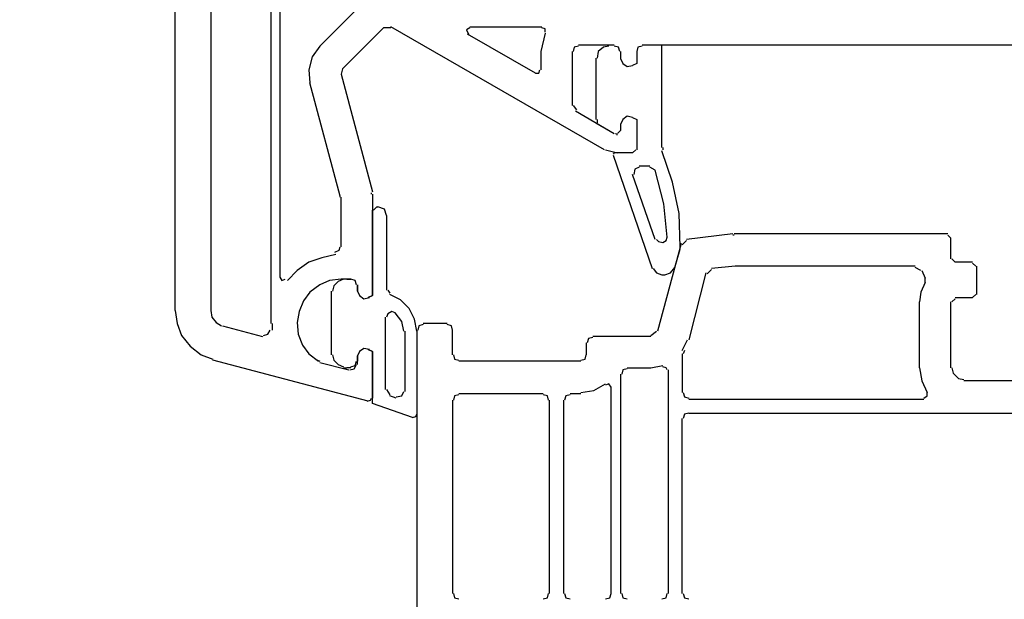
# Model space of a CAD drawing. Units: millimetres. Extents: x -415 to 412, y -586 to 590.
# Drawn here: x -357 to -318, y -396 to -373 of the extents above; entities that cross this region are included whole.
import ezdxf

# ---------------------------------------------------------------- set-up
doc = ezdxf.new("R2010")
doc.units = ezdxf.units.MM
doc.header["$MEASUREMENT"] = 0
doc.layers.add('Ebene 1', color=7, linetype='Continuous')

msp = doc.modelspace()

# ---------------------------------------------------------------- linework, layer by layer
at = {"layer": 'Ebene 1', "lineweight": 5}
msp.add_open_spline([(-415.4734, -586.0768), (-415.4734, -586.0768), (412.1416, -586.0768), (412.1416, -586.0768), (412.1416, -586.0768), (412.1416, 589.651), (412.1416, 589.651), (412.1416, 589.651), (-415.4734, 589.651), (-415.4734, 589.651), (-415.4734, 589.651), (-415.4734, -586.0768), (-415.4734, -586.0768)], degree=3, knots=[0, 0, 0, 0, 0.25, 0.25, 0.25, 0.5, 0.5, 0.5, 0.75, 0.75, 0.75, 1, 1, 1, 1], dxfattribs=at)
at = {"layer": 'Ebene 1', "lineweight": 25}
for points in [[(-350.7033, -384.4007), (-350.7033, -384.4007), (-350.7033, -329.5362), (-350.7033, -329.5362)], [(-346.5972, -370.6848), (-346.5972, -370.6848), (-346.5972, -383.0887), (-346.5972, -383.0887)], [(-349.3062, -370.8963), (-349.3062, -370.8963), (-349.3062, -384.4007), (-349.3062, -384.4007)], [(-346.9356, -384.9088), (-346.9356, -384.9088), (-346.9356, -370.8963), (-346.9356, -370.8963)], [(-345.0308, -374.0293), (-345.0308, -374.0293), (-343.422, -372.4199), (-343.422, -372.4199)], [(-342.5331, -373.3097), (-342.5331, -373.3097), (-344.1416, -374.9183), (-344.1416, -374.9183)], [(-342.2368, -373.3097), (-342.2368, -373.3097), (-342.5331, -373.3097), (-342.5331, -373.3097)], [(-333.8549, -378.0926), (-333.8549, -378.0926), (-342.2368, -373.2667), (-342.2368, -373.2667)], [(-336.564, -375.0869), (-336.564, -375.0869), (-339.231, -373.5633), (-339.231, -373.5633)], [(-339.1459, -373.2667), (-339.1459, -373.2667), (-336.3095, -373.2667), (-336.3095, -373.2667)], [(-336.1831, -373.5212), (-336.1831, -373.5212), (-336.3525, -374.2408), (-336.3525, -374.2408)], [(-336.3525, -374.2408), (-336.3525, -374.2408), (-336.3525, -374.9604), (-336.3525, -374.9604)], [(-335.1247, -374.2408), (-335.1247, -374.2408), (-335.1247, -376.3576), (-335.1247, -376.3576)], [(-333.474, -373.9863), (-333.474, -373.9863), (-334.8711, -373.9863), (-334.8711, -373.9863)], [(-333.2195, -374.5374), (-333.2195, -374.5374), (-333.2195, -374.2408), (-333.2195, -374.2408)], [(-315.6939, -373.9863), (-315.6939, -373.9863), (-332.3735, -373.9863), (-332.3735, -373.9863)], [(-344.1416, -374.9183), (-344.1416, -374.9183), (-344.184, -375.1298), (-344.184, -375.1298)], [(-344.2264, -379.9136), (-344.2264, -379.9136), (-345.4116, -375.4686), (-345.4116, -375.4686)], [(-344.184, -375.1298), (-344.184, -375.1298), (-342.9564, -379.7442), (-342.9564, -379.7442)], [(-335.0826, -376.3576), (-335.0826, -376.3576), (-334.9554, -376.5269), (-334.9554, -376.5269)], [(-334.9975, -376.5691), (-334.9975, -376.5691), (-333.474, -377.4581), (-333.474, -377.4581)], [(-333.3467, -377.4581), (-333.3467, -377.4581), (-333.2195, -377.3308), (-333.2195, -377.3308)], [(-333.2195, -377.3308), (-333.2195, -377.3308), (-333.2195, -377.0772), (-333.2195, -377.0772)], [(-333.431, -377.4581), (-333.431, -377.4581), (-333.3889, -377.4581), (-333.3889, -377.4581)], [(-333.3889, -377.5002), (-333.3889, -377.5002), (-333.3467, -377.5002), (-333.3467, -377.5002)], [(-333.8119, -378.0926), (-333.8119, -378.0926), (-333.3467, -378.2198), (-333.3467, -378.2198)], [(-332.7543, -378.2198), (-332.7543, -378.2198), (-332.6271, -378.0926), (-332.6271, -378.0926)], [(-332.7543, -378.2198), (-332.7543, -378.2198), (-333.3467, -378.2198), (-333.3467, -378.2198)], [(-344.2264, -379.9557), (-344.2264, -379.9557), (-344.2264, -379.9136), (-344.2264, -379.9136)], [(-344.184, -381.9031), (-344.184, -381.9031), (-344.184, -379.9557), (-344.184, -379.9557)], [(-342.9988, -379.8285), (-342.9988, -379.8285), (-342.9988, -379.7863), (-342.9988, -379.7863)], [(-330.6376, -381.6486), (-330.6376, -381.6486), (-330.807, -381.818), (-330.807, -381.818)], [(-328.8166, -381.395), (-328.8166, -381.395), (-330.6376, -381.6065), (-330.6376, -381.6065)], [(-328.7745, -381.4371), (-328.7745, -381.4371), (-328.8166, -381.4371), (-328.8166, -381.4371)], [(-320.3926, -381.395), (-320.3926, -381.395), (-328.7745, -381.395), (-328.7745, -381.395)], [(-320.2654, -381.5643), (-320.2654, -381.5643), (-320.3926, -381.4371), (-320.3926, -381.4371)], [(-320.2654, -382.3691), (-320.2654, -382.3691), (-320.2654, -381.5643), (-320.2654, -381.5643)], [(-330.8491, -381.7759), (-330.8491, -381.7759), (-331.7802, -385.2046), (-331.7802, -385.2046)], [(-320.2232, -382.3691), (-320.2232, -382.3691), (-320.096, -382.4955), (-320.096, -382.4955)], [(-329.6635, -382.7921), (-329.6635, -382.7921), (-329.8329, -382.9615), (-329.8329, -382.9615)], [(-321.451, -382.8342), (-321.451, -382.8342), (-321.6625, -382.707), (-321.6625, -382.707)], [(-321.4088, -382.8342), (-321.4088, -382.8342), (-321.2816, -383.1308), (-321.2816, -383.1308)], [(-319.4185, -382.4955), (-319.4185, -382.4955), (-320.096, -382.4955), (-320.096, -382.4955)], [(-319.2921, -382.6649), (-319.2921, -382.6649), (-319.4185, -382.5384), (-319.4185, -382.5384)], [(-319.2499, -383.7654), (-319.2499, -383.7654), (-319.2499, -382.6649), (-319.2499, -382.6649)], [(-343.8032, -383.173), (-343.8032, -383.173), (-344.184, -383.173), (-344.184, -383.173)], [(-329.8758, -382.9193), (-329.8758, -382.9193), (-330.5525, -385.5434), (-330.5525, -385.5434)], [(-321.2816, -383.3002), (-321.2816, -383.3002), (-321.2816, -383.1308), (-321.2816, -383.1308)], [(-343.5489, -383.6381), (-343.5489, -383.6381), (-343.5489, -383.3845), (-343.5489, -383.3845)], [(-320.096, -383.9347), (-320.096, -383.9347), (-320.2232, -384.062), (-320.2232, -384.062)], [(-320.096, -383.8926), (-320.096, -383.8926), (-319.4185, -383.8926), (-319.4185, -383.8926)], [(-319.4185, -383.8926), (-319.4185, -383.8926), (-319.2921, -383.7654), (-319.2921, -383.7654)], [(-321.4931, -386.6439), (-321.4931, -386.6439), (-321.4931, -384.062), (-321.4931, -384.062)], [(-320.2654, -386.6439), (-320.2654, -386.6439), (-320.2654, -384.062), (-320.2654, -384.062)], [(-348.8406, -384.9931), (-348.8406, -384.9931), (-347.2742, -385.417), (-347.2742, -385.417)], [(-346.8934, -384.9088), (-346.8934, -384.9088), (-346.8934, -385.1625), (-346.8934, -385.1625)], [(-340.0355, -384.9088), (-340.0355, -384.9088), (-340.9668, -384.9088), (-340.9668, -384.9088)], [(-341.2207, -385.1625), (-341.2207, -385.1625), (-341.2207, -424.8289), (-341.2207, -424.8289)], [(-339.8237, -386.1366), (-339.8237, -386.1366), (-339.8237, -385.1625), (-339.8237, -385.1625)], [(-332.0347, -385.417), (-332.0347, -385.417), (-334.32, -385.417), (-334.32, -385.417)], [(-332.0347, -385.374), (-332.0347, -385.374), (-331.8224, -385.2046), (-331.8224, -385.2046)], [(-334.5745, -385.6706), (-334.5745, -385.6706), (-334.5745, -386.1366), (-334.5745, -386.1366)], [(-330.807, -385.9672), (-330.807, -385.9672), (-330.5946, -385.5434), (-330.5946, -385.5434)], [(-343.5489, -386.5175), (-343.5489, -386.5175), (-343.5489, -386.1787), (-343.5489, -386.1787)], [(-330.807, -386.0944), (-330.807, -386.0944), (-330.807, -387.618), (-330.807, -387.618)], [(-330.7219, -385.9672), (-330.7219, -385.9672), (-330.764, -386.0944), (-330.764, -386.0944)], [(-343.1258, -387.9567), (-343.1258, -387.9567), (-349.2217, -386.3481), (-349.2217, -386.3481)], [(-345.1154, -386.3481), (-345.1154, -386.3481), (-345.0308, -386.3902), (-345.0308, -386.3902)], [(-345.0308, -386.4324), (-345.0308, -386.4324), (-343.8877, -386.729), (-343.8877, -386.729)], [(-334.786, -386.3902), (-334.786, -386.3902), (-339.5698, -386.3902), (-339.5698, -386.3902)], [(-332.9659, -386.6439), (-332.9659, -386.6439), (-332.0347, -386.6439), (-332.0347, -386.6439)], [(-332.0347, -386.6439), (-332.0347, -386.6439), (-331.5687, -386.5596), (-331.5687, -386.5596)], [(-333.2195, -395.4918), (-333.2195, -395.4918), (-333.2195, -386.8984), (-333.2195, -386.8984)], [(-331.3572, -386.729), (-331.3572, -386.729), (-331.3572, -395.4918), (-331.3572, -395.4918)], [(-333.6004, -395.4918), (-333.6004, -395.4918), (-333.6004, -387.4065), (-333.6004, -387.4065)], [(-316.5408, -387.152), (-316.5408, -387.152), (-319.7572, -387.152), (-319.7572, -387.152)], [(-336.2674, -387.6601), (-336.2674, -387.6601), (-339.5698, -387.6601), (-339.5698, -387.6601)], [(-334.786, -387.6601), (-334.786, -387.6601), (-335.209, -387.6601), (-335.209, -387.6601)], [(-339.8237, -387.9146), (-339.8237, -387.9146), (-339.8237, -395.4918), (-339.8237, -395.4918)], [(-336.0137, -395.4918), (-336.0137, -395.4918), (-336.0137, -387.9146), (-336.0137, -387.9146)], [(-335.4635, -387.9146), (-335.4635, -387.9146), (-335.4635, -395.4918), (-335.4635, -395.4918)], [(-330.5525, -387.8716), (-330.5525, -387.8716), (-321.3237, -387.8716), (-321.3237, -387.8716)], [(-330.5525, -388.4227), (-330.5525, -388.4227), (-317.7677, -388.4227), (-317.7677, -388.4227)], [(-330.807, -395.4918), (-330.807, -395.4918), (-330.807, -388.6342), (-330.807, -388.6342)]]:
    msp.add_open_spline(points, degree=3, dxfattribs=at)
for points, knots in [([(-339.1459, -373.3097), (-339.1459, -373.3097), (-339.2731, -373.394), (-339.2731, -373.394), (-339.2731, -373.394), (-339.1889, -373.5633), (-339.1889, -373.5633)], [0, 0, 0, 0, 0.5, 0.5, 0.5, 1, 1, 1, 1]), ([(-336.1831, -373.4782), (-336.1831, -373.4782), (-336.1831, -373.3518), (-336.1831, -373.3518), (-336.1831, -373.3518), (-336.3095, -373.3097), (-336.3095, -373.3097)], [0, 0, 0, 0, 0.5, 0.5, 0.5, 1, 1, 1, 1]), ([(-345.0308, -374.0293), (-345.0308, -374.0293), (-345.3271, -374.4523), (-345.3271, -374.4523), (-345.3271, -374.4523), (-345.454, -374.9604), (-345.454, -374.9604), (-345.454, -374.9604), (-345.4116, -375.4686), (-345.4116, -375.4686)], [0, 0, 0, 0, 0.3333333, 0.3333333, 0.3333333, 0.6666667, 0.6666667, 0.6666667, 1, 1, 1, 1]), ([(-334.8711, -374.0293), (-334.8711, -374.0293), (-335.0405, -374.0714), (-335.0405, -374.0714), (-335.0405, -374.0714), (-335.0826, -374.2408), (-335.0826, -374.2408)], [0, 0, 0, 0, 0.5, 0.5, 0.5, 1, 1, 1, 1]), ([(-333.2616, -374.2408), (-333.2616, -374.2408), (-333.3046, -374.0714), (-333.3046, -374.0714), (-333.3046, -374.0714), (-333.474, -374.0293), (-333.474, -374.0293)], [0, 0, 0, 0, 0.5, 0.5, 0.5, 1, 1, 1, 1]), ([(-332.585, -374.2408), (-332.585, -374.2408), (-332.585, -374.7068), (-332.585, -374.7068), (-332.585, -374.7068), (-332.7543, -374.7911), (-332.7543, -374.7911)], [0, 0, 0, 0, 0.5, 0.5, 0.5, 1, 1, 1, 1]), ([(-332.3735, -374.0293), (-332.3735, -374.0293), (-332.5428, -374.0714), (-332.5428, -374.0714), (-332.5428, -374.0714), (-332.585, -374.2408), (-332.585, -374.2408)], [0, 0, 0, 0, 0.5, 0.5, 0.5, 1, 1, 1, 1]), ([(-333.2195, -374.5374), (-333.2195, -374.5374), (-333.1352, -374.7068), (-333.1352, -374.7068), (-333.1352, -374.7068), (-332.9659, -374.8332), (-332.9659, -374.8332), (-332.9659, -374.8332), (-332.7543, -374.7911), (-332.7543, -374.7911)], [0, 0, 0, 0, 0.3333333, 0.3333333, 0.3333333, 0.6666667, 0.6666667, 0.6666667, 1, 1, 1, 1]), ([(-336.564, -375.0869), (-336.564, -375.0869), (-336.4368, -375.0869), (-336.4368, -375.0869), (-336.4368, -375.0869), (-336.3946, -374.9604), (-336.3946, -374.9604)], [0, 0, 0, 0, 0.5, 0.5, 0.5, 1, 1, 1, 1]), ([(-332.7543, -376.8227), (-332.7543, -376.8227), (-332.9659, -376.7806), (-332.9659, -376.7806), (-332.9659, -376.7806), (-333.1352, -376.9078), (-333.1352, -376.9078), (-333.1352, -376.9078), (-333.2195, -377.0772), (-333.2195, -377.0772)], [0, 0, 0, 0, 0.3333333, 0.3333333, 0.3333333, 0.6666667, 0.6666667, 0.6666667, 1, 1, 1, 1]), ([(-332.7543, -376.8227), (-332.7543, -376.8227), (-332.585, -376.9078), (-332.585, -376.9078), (-332.585, -376.9078), (-332.585, -378.0926), (-332.585, -378.0926)], [0, 0, 0, 0, 0.5, 0.5, 0.5, 1, 1, 1, 1]), ([(-342.9564, -379.8285), (-342.9564, -379.8285), (-342.9564, -383.8075), (-342.9564, -383.8075), (-342.9564, -383.8075), (-343.1258, -383.8926), (-343.1258, -383.8926)], [0, 0, 0, 0, 0.5, 0.5, 0.5, 1, 1, 1, 1]), ([(-344.4379, -382.1146), (-344.4379, -382.1146), (-344.2688, -382.0303), (-344.2688, -382.0303), (-344.2688, -382.0303), (-344.2264, -381.9031), (-344.2264, -381.9031)], [0, 0, 0, 0, 0.5, 0.5, 0.5, 1, 1, 1, 1]), ([(-344.3958, -382.1997), (-344.3958, -382.1997), (-344.946, -382.3261), (-344.946, -382.3261), (-344.946, -382.3261), (-345.454, -382.4955), (-345.454, -382.4955), (-345.454, -382.4955), (-345.9197, -382.8342), (-345.9197, -382.8342), (-345.9197, -382.8342), (-346.3009, -383.2151), (-346.3009, -383.2151)], [0, 0, 0, 0, 0.25, 0.25, 0.25, 0.5, 0.5, 0.5, 0.75, 0.75, 0.75, 1, 1, 1, 1]), ([(-321.6625, -382.6649), (-321.6625, -382.6649), (-328.7324, -382.6649), (-328.7324, -382.6649), (-328.7324, -382.6649), (-329.6635, -382.7499), (-329.6635, -382.7499)], [0, 0, 0, 0, 0.5, 0.5, 0.5, 1, 1, 1, 1]), ([(-346.5972, -383.0887), (-346.5972, -383.0887), (-346.5123, -383.2151), (-346.5123, -383.2151), (-346.5123, -383.2151), (-346.3853, -383.173), (-346.3853, -383.173)], [0, 0, 0, 0, 0.5, 0.5, 0.5, 1, 1, 1, 1]), ([(-344.184, -383.173), (-344.184, -383.173), (-344.6497, -383.2151), (-344.6497, -383.2151), (-344.6497, -383.2151), (-345.0308, -383.3845), (-345.0308, -383.3845), (-345.0308, -383.3845), (-345.4116, -383.6811), (-345.4116, -383.6811), (-345.4116, -383.6811), (-345.6659, -384.0198), (-345.6659, -384.0198), (-345.6659, -384.0198), (-345.8352, -384.4429), (-345.8352, -384.4429), (-345.8352, -384.4429), (-345.9197, -384.8667), (-345.9197, -384.8667), (-345.9197, -384.8667), (-345.8773, -385.3319), (-345.8773, -385.3319), (-345.8773, -385.3319), (-345.7079, -385.7557), (-345.7079, -385.7557), (-345.7079, -385.7557), (-345.454, -386.0944), (-345.454, -386.0944), (-345.454, -386.0944), (-345.0729, -386.3902), (-345.0729, -386.3902)], [0, 0, 0, 0, 0.1, 0.1, 0.1, 0.2, 0.2, 0.2, 0.3, 0.3, 0.3, 0.4, 0.4, 0.4, 0.5, 0.5, 0.5, 0.6, 0.6, 0.6, 0.7, 0.7, 0.7, 0.8, 0.8, 0.8, 0.9, 0.9, 0.9, 1, 1, 1, 1]), ([(-343.5914, -383.3845), (-343.5914, -383.3845), (-343.6338, -383.2151), (-343.6338, -383.2151), (-343.6338, -383.2151), (-343.8032, -383.173), (-343.8032, -383.173)], [0, 0, 0, 0, 0.5, 0.5, 0.5, 1, 1, 1, 1]), ([(-321.2816, -383.3002), (-321.2816, -383.3002), (-321.451, -383.6811), (-321.451, -383.6811), (-321.451, -383.6811), (-321.4931, -384.062), (-321.4931, -384.062)], [0, 0, 0, 0, 0.5, 0.5, 0.5, 1, 1, 1, 1]), ([(-343.5489, -383.6381), (-343.5489, -383.6381), (-343.4645, -383.8075), (-343.4645, -383.8075), (-343.4645, -383.8075), (-343.2951, -383.9347), (-343.2951, -383.9347), (-343.2951, -383.9347), (-343.0833, -383.8926), (-343.0833, -383.8926)], [0, 0, 0, 0, 0.3333333, 0.3333333, 0.3333333, 0.6666667, 0.6666667, 0.6666667, 1, 1, 1, 1]), ([(-350.7033, -384.4007), (-350.7033, -384.4007), (-350.6187, -384.9088), (-350.6187, -384.9088), (-350.6187, -384.9088), (-350.4494, -385.374), (-350.4494, -385.374), (-350.4494, -385.374), (-350.1106, -385.7978), (-350.1106, -385.7978), (-350.1106, -385.7978), (-349.6874, -386.1366), (-349.6874, -386.1366), (-349.6874, -386.1366), (-349.2217, -386.3051), (-349.2217, -386.3051)], [0, 0, 0, 0, 0.2, 0.2, 0.2, 0.4, 0.4, 0.4, 0.6, 0.6, 0.6, 0.8, 0.8, 0.8, 1, 1, 1, 1]), ([(-349.3062, -384.4007), (-349.3062, -384.4007), (-349.2642, -384.6544), (-349.2642, -384.6544), (-349.2642, -384.6544), (-349.0948, -384.8667), (-349.0948, -384.8667), (-349.0948, -384.8667), (-348.883, -384.9931), (-348.883, -384.9931)], [0, 0, 0, 0, 0.3333333, 0.3333333, 0.3333333, 0.6666667, 0.6666667, 0.6666667, 1, 1, 1, 1]), ([(-340.9668, -384.951), (-340.9668, -384.951), (-341.1362, -384.9931), (-341.1362, -384.9931), (-341.1362, -384.9931), (-341.1783, -385.1625), (-341.1783, -385.1625)], [0, 0, 0, 0, 0.5, 0.5, 0.5, 1, 1, 1, 1]), ([(-339.8237, -385.1625), (-339.8237, -385.1625), (-339.8661, -384.9931), (-339.8661, -384.9931), (-339.8661, -384.9931), (-340.0355, -384.951), (-340.0355, -384.951)], [0, 0, 0, 0, 0.5, 0.5, 0.5, 1, 1, 1, 1]), ([(-347.2322, -385.374), (-347.2322, -385.374), (-347.0628, -385.3319), (-347.0628, -385.3319), (-347.0628, -385.3319), (-346.978, -385.1625), (-346.978, -385.1625)], [0, 0, 0, 0, 0.5, 0.5, 0.5, 1, 1, 1, 1]), ([(-334.32, -385.4591), (-334.32, -385.4591), (-334.4894, -385.5012), (-334.4894, -385.5012), (-334.4894, -385.5012), (-334.5323, -385.6706), (-334.5323, -385.6706)], [0, 0, 0, 0, 0.5, 0.5, 0.5, 1, 1, 1, 1]), ([(-343.0833, -385.9251), (-343.0833, -385.9251), (-343.2951, -385.8821), (-343.2951, -385.8821), (-343.2951, -385.8821), (-343.4645, -386.0094), (-343.4645, -386.0094), (-343.4645, -386.0094), (-343.5489, -386.1787), (-343.5489, -386.1787)], [0, 0, 0, 0, 0.3333333, 0.3333333, 0.3333333, 0.6666667, 0.6666667, 0.6666667, 1, 1, 1, 1]), ([(-343.1258, -385.9251), (-343.1258, -385.9251), (-342.9564, -386.0094), (-342.9564, -386.0094), (-342.9564, -386.0094), (-342.9564, -387.8295), (-342.9564, -387.8295)], [0, 0, 0, 0, 0.5, 0.5, 0.5, 1, 1, 1, 1]), ([(-339.7813, -386.1366), (-339.7813, -386.1366), (-339.7389, -386.3051), (-339.7389, -386.3051), (-339.7389, -386.3051), (-339.5698, -386.3481), (-339.5698, -386.3481)], [0, 0, 0, 0, 0.5, 0.5, 0.5, 1, 1, 1, 1]), ([(-334.786, -386.3481), (-334.786, -386.3481), (-334.6166, -386.3051), (-334.6166, -386.3051), (-334.6166, -386.3051), (-334.5745, -386.1366), (-334.5745, -386.1366)], [0, 0, 0, 0, 0.5, 0.5, 0.5, 1, 1, 1, 1]), ([(-343.8453, -386.729), (-343.8453, -386.729), (-343.6759, -386.6868), (-343.6759, -386.6868), (-343.6759, -386.6868), (-343.5914, -386.5175), (-343.5914, -386.5175)], [0, 0, 0, 0, 0.5, 0.5, 0.5, 1, 1, 1, 1]), ([(-332.9659, -386.6868), (-332.9659, -386.6868), (-333.1352, -386.729), (-333.1352, -386.729), (-333.1352, -386.729), (-333.1774, -386.8984), (-333.1774, -386.8984)], [0, 0, 0, 0, 0.5, 0.5, 0.5, 1, 1, 1, 1]), ([(-331.3994, -386.729), (-331.3994, -386.729), (-331.4415, -386.6439), (-331.4415, -386.6439), (-331.4415, -386.6439), (-331.5687, -386.6018), (-331.5687, -386.6018)], [0, 0, 0, 0, 0.5, 0.5, 0.5, 1, 1, 1, 1]), ([(-321.4931, -386.6439), (-321.4931, -386.6439), (-321.4088, -387.152), (-321.4088, -387.152), (-321.4088, -387.152), (-321.1973, -387.618), (-321.1973, -387.618)], [0, 0, 0, 0, 0.5, 0.5, 0.5, 1, 1, 1, 1]), ([(-320.2232, -386.6439), (-320.2232, -386.6439), (-320.1811, -386.8562), (-320.1811, -386.8562), (-320.1811, -386.8562), (-319.9696, -387.0677), (-319.9696, -387.0677), (-319.9696, -387.0677), (-319.7572, -387.1099), (-319.7572, -387.1099)], [0, 0, 0, 0, 0.3333333, 0.3333333, 0.3333333, 0.6666667, 0.6666667, 0.6666667, 1, 1, 1, 1]), ([(-334.786, -387.618), (-334.786, -387.618), (-334.2779, -387.5337), (-334.2779, -387.5337), (-334.2779, -387.5337), (-333.8119, -387.2792), (-333.8119, -387.2792)], [0, 0, 0, 0, 0.5, 0.5, 0.5, 1, 1, 1, 1]), ([(-333.6004, -387.4065), (-333.6004, -387.4065), (-333.6855, -387.2792), (-333.6855, -387.2792), (-333.6855, -387.2792), (-333.8119, -387.3214), (-333.8119, -387.3214)], [0, 0, 0, 0, 0.5, 0.5, 0.5, 1, 1, 1, 1]), ([(-343.1681, -387.9567), (-343.1681, -387.9567), (-343.0409, -387.9146), (-343.0409, -387.9146), (-343.0409, -387.9146), (-342.9988, -387.8295), (-342.9988, -387.8295)], [0, 0, 0, 0, 0.5, 0.5, 0.5, 1, 1, 1, 1]), ([(-339.5698, -387.7023), (-339.5698, -387.7023), (-339.7389, -387.7452), (-339.7389, -387.7452), (-339.7389, -387.7452), (-339.7813, -387.9146), (-339.7813, -387.9146)], [0, 0, 0, 0, 0.5, 0.5, 0.5, 1, 1, 1, 1]), ([(-336.0559, -387.9146), (-336.0559, -387.9146), (-336.098, -387.7452), (-336.098, -387.7452), (-336.098, -387.7452), (-336.2674, -387.7023), (-336.2674, -387.7023)], [0, 0, 0, 0, 0.5, 0.5, 0.5, 1, 1, 1, 1]), ([(-335.209, -387.7023), (-335.209, -387.7023), (-335.3784, -387.7452), (-335.3784, -387.7452), (-335.3784, -387.7452), (-335.4213, -387.9146), (-335.4213, -387.9146)], [0, 0, 0, 0, 0.5, 0.5, 0.5, 1, 1, 1, 1]), ([(-330.764, -387.618), (-330.764, -387.618), (-330.7219, -387.7874), (-330.7219, -387.7874), (-330.7219, -387.7874), (-330.5525, -387.8295), (-330.5525, -387.8295)], [0, 0, 0, 0, 0.5, 0.5, 0.5, 1, 1, 1, 1]), ([(-321.3237, -387.8295), (-321.3237, -387.8295), (-321.1973, -387.7452), (-321.1973, -387.7452), (-321.1973, -387.7452), (-321.1973, -387.618), (-321.1973, -387.618)], [0, 0, 0, 0, 0.5, 0.5, 0.5, 1, 1, 1, 1]), ([(-330.5525, -388.4227), (-330.5525, -388.4227), (-330.7219, -388.4648), (-330.7219, -388.4648), (-330.7219, -388.4648), (-330.764, -388.6342), (-330.764, -388.6342)], [0, 0, 0, 0, 0.5, 0.5, 0.5, 1, 1, 1, 1]), ([(-339.7813, -395.4918), (-339.7813, -395.4918), (-339.7389, -395.6611), (-339.7389, -395.6611), (-339.7389, -395.6611), (-339.5698, -395.7033), (-339.5698, -395.7033)], [0, 0, 0, 0, 0.5, 0.5, 0.5, 1, 1, 1, 1]), ([(-336.2674, -395.7033), (-336.2674, -395.7033), (-336.098, -395.6611), (-336.098, -395.6611), (-336.098, -395.6611), (-336.0559, -395.4918), (-336.0559, -395.4918)], [0, 0, 0, 0, 0.5, 0.5, 0.5, 1, 1, 1, 1]), ([(-335.4213, -395.4918), (-335.4213, -395.4918), (-335.3784, -395.6611), (-335.3784, -395.6611), (-335.3784, -395.6611), (-335.209, -395.7033), (-335.209, -395.7033)], [0, 0, 0, 0, 0.5, 0.5, 0.5, 1, 1, 1, 1]), ([(-333.8119, -395.7033), (-333.8119, -395.7033), (-333.6425, -395.6611), (-333.6425, -395.6611), (-333.6425, -395.6611), (-333.6004, -395.4918), (-333.6004, -395.4918)], [0, 0, 0, 0, 0.5, 0.5, 0.5, 1, 1, 1, 1]), ([(-333.1774, -395.4918), (-333.1774, -395.4918), (-333.1352, -395.6611), (-333.1352, -395.6611), (-333.1352, -395.6611), (-332.9659, -395.7033), (-332.9659, -395.7033)], [0, 0, 0, 0, 0.5, 0.5, 0.5, 1, 1, 1, 1]), ([(-331.6109, -395.7033), (-331.6109, -395.7033), (-331.4415, -395.6611), (-331.4415, -395.6611), (-331.4415, -395.6611), (-331.3994, -395.4918), (-331.3994, -395.4918)], [0, 0, 0, 0, 0.5, 0.5, 0.5, 1, 1, 1, 1]), ([(-330.764, -395.4918), (-330.764, -395.4918), (-330.7219, -395.6611), (-330.7219, -395.6611), (-330.7219, -395.6611), (-330.5525, -395.7033), (-330.5525, -395.7033)], [0, 0, 0, 0, 0.5, 0.5, 0.5, 1, 1, 1, 1])]:
    msp.add_open_spline(points, degree=3, knots=knots, dxfattribs=at)
at = {"layer": 'Ebene 1', "color": 5, "lineweight": 25}
for points, knots in [([(-333.6855, -374.0293), (-333.6855, -374.0293), (-333.897, -374.0714), (-333.897, -374.0714), (-333.897, -374.0714), (-334.1085, -374.2408), (-334.1085, -374.2408), (-334.1085, -374.2408), (-334.1506, -374.4945), (-334.1506, -374.4945)], [0, 0, 0, 0, 0.3333333, 0.3333333, 0.3333333, 0.6666667, 0.6666667, 0.6666667, 1, 1, 1, 1]), ([(-333.2616, -374.2408), (-333.2616, -374.2408), (-333.3046, -374.0714), (-333.3046, -374.0714), (-333.3046, -374.0714), (-333.474, -374.0293), (-333.474, -374.0293)], [0, 0, 0, 0, 0.5, 0.5, 0.5, 1, 1, 1, 1]), ([(-332.585, -374.2408), (-332.585, -374.2408), (-332.585, -374.7068), (-332.585, -374.7068), (-332.585, -374.7068), (-332.7543, -374.7911), (-332.7543, -374.7911)], [0, 0, 0, 0, 0.5, 0.5, 0.5, 1, 1, 1, 1]), ([(-332.3735, -374.0293), (-332.3735, -374.0293), (-332.5428, -374.0714), (-332.5428, -374.0714), (-332.5428, -374.0714), (-332.585, -374.2408), (-332.585, -374.2408)], [0, 0, 0, 0, 0.5, 0.5, 0.5, 1, 1, 1, 1]), ([(-331.6109, -378.0083), (-331.6109, -378.0083), (-331.6109, -373.9863), (-331.6109, -373.9863), (-331.6109, -373.9863), (-332.3735, -373.9863), (-332.3735, -373.9863)], [0, 0, 0, 0, 0.5, 0.5, 0.5, 1, 1, 1, 1]), ([(-333.2195, -374.5374), (-333.2195, -374.5374), (-333.1352, -374.7068), (-333.1352, -374.7068), (-333.1352, -374.7068), (-332.9659, -374.8332), (-332.9659, -374.8332), (-332.9659, -374.8332), (-332.7543, -374.7911), (-332.7543, -374.7911)], [0, 0, 0, 0, 0.3333333, 0.3333333, 0.3333333, 0.6666667, 0.6666667, 0.6666667, 1, 1, 1, 1]), ([(-332.7543, -376.8227), (-332.7543, -376.8227), (-332.9659, -376.7806), (-332.9659, -376.7806), (-332.9659, -376.7806), (-333.1352, -376.9078), (-333.1352, -376.9078), (-333.1352, -376.9078), (-333.2195, -377.0772), (-333.2195, -377.0772)], [0, 0, 0, 0, 0.3333333, 0.3333333, 0.3333333, 0.6666667, 0.6666667, 0.6666667, 1, 1, 1, 1]), ([(-332.7543, -376.8227), (-332.7543, -376.8227), (-332.585, -376.9078), (-332.585, -376.9078), (-332.585, -376.9078), (-332.585, -378.0926), (-332.585, -378.0926)], [0, 0, 0, 0, 0.5, 0.5, 0.5, 1, 1, 1, 1]), ([(-330.8912, -381.9031), (-330.8912, -381.9031), (-330.9334, -380.5911), (-330.9334, -380.5911), (-330.9334, -380.5911), (-331.1878, -379.3633), (-331.1878, -379.3633), (-331.1878, -379.3633), (-331.6109, -378.1356), (-331.6109, -378.1356)], [0, 0, 0, 0, 0.3333333, 0.3333333, 0.3333333, 0.6666667, 0.6666667, 0.6666667, 1, 1, 1, 1]), ([(-332.4999, -378.7701), (-332.4999, -378.7701), (-332.6692, -378.8552), (-332.6692, -378.8552), (-332.6692, -378.8552), (-332.7114, -379.0667), (-332.7114, -379.0667)], [0, 0, 0, 0, 0.5, 0.5, 0.5, 1, 1, 1, 1]), ([(-331.3994, -381.5222), (-331.3994, -381.5222), (-331.5266, -380.2094), (-331.5266, -380.2094), (-331.5266, -380.2094), (-331.8653, -378.8973), (-331.8653, -378.8973)], [0, 0, 0, 0, 0.5, 0.5, 0.5, 1, 1, 1, 1]), ([(-343.1258, -383.8926), (-343.1258, -383.8926), (-342.9564, -383.8075), (-342.9564, -383.8075), (-342.9564, -383.8075), (-342.9564, -380.4638), (-342.9564, -380.4638)], [0, 0, 0, 0, 0.5, 0.5, 0.5, 1, 1, 1, 1]), ([(-342.4059, -380.6753), (-342.4059, -380.6753), (-342.4907, -380.4217), (-342.4907, -380.4217), (-342.4907, -380.4217), (-342.7446, -380.3366), (-342.7446, -380.3366)], [0, 0, 0, 0, 0.5, 0.5, 0.5, 1, 1, 1, 1]), ([(-331.8224, -381.6065), (-331.8224, -381.6065), (-331.7381, -381.6916), (-331.7381, -381.6916), (-331.7381, -381.6916), (-331.5687, -381.7337), (-331.5687, -381.7337), (-331.5687, -381.7337), (-331.4415, -381.6486), (-331.4415, -381.6486), (-331.4415, -381.6486), (-331.3994, -381.5222), (-331.3994, -381.5222)], [0, 0, 0, 0, 0.25, 0.25, 0.25, 0.5, 0.5, 0.5, 0.75, 0.75, 0.75, 1, 1, 1, 1]), ([(-331.9496, -382.7499), (-331.9496, -382.7499), (-331.8224, -382.9193), (-331.8224, -382.9193), (-331.8224, -382.9193), (-331.6109, -383.0036), (-331.6109, -383.0036)], [0, 0, 0, 0, 0.5, 0.5, 0.5, 1, 1, 1, 1]), ([(-331.4836, -383.0036), (-331.4836, -383.0036), (-331.2721, -382.9193), (-331.2721, -382.9193), (-331.2721, -382.9193), (-331.1028, -382.707), (-331.1028, -382.707)], [0, 0, 0, 0, 0.5, 0.5, 0.5, 1, 1, 1, 1]), ([(-344.0994, -383.173), (-344.0994, -383.173), (-344.311, -383.2581), (-344.311, -383.2581), (-344.311, -383.2581), (-344.4803, -383.4274), (-344.4803, -383.4274), (-344.4803, -383.4274), (-344.5227, -383.6381), (-344.5227, -383.6381)], [0, 0, 0, 0, 0.3333333, 0.3333333, 0.3333333, 0.6666667, 0.6666667, 0.6666667, 1, 1, 1, 1]), ([(-343.5914, -383.3845), (-343.5914, -383.3845), (-343.6338, -383.2151), (-343.6338, -383.2151), (-343.6338, -383.2151), (-343.8032, -383.173), (-343.8032, -383.173)], [0, 0, 0, 0, 0.5, 0.5, 0.5, 1, 1, 1, 1]), ([(-343.5489, -383.6381), (-343.5489, -383.6381), (-343.4645, -383.8075), (-343.4645, -383.8075), (-343.4645, -383.8075), (-343.2951, -383.9347), (-343.2951, -383.9347), (-343.2951, -383.9347), (-343.0833, -383.8926), (-343.0833, -383.8926)], [0, 0, 0, 0, 0.3333333, 0.3333333, 0.3333333, 0.6666667, 0.6666667, 0.6666667, 1, 1, 1, 1]), ([(-341.2207, -385.2046), (-341.2207, -385.2046), (-341.3052, -384.7395), (-341.3052, -384.7395), (-341.3052, -384.7395), (-341.517, -384.3156), (-341.517, -384.3156), (-341.517, -384.3156), (-341.8557, -383.9769), (-341.8557, -383.9769), (-341.8557, -383.9769), (-342.279, -383.7654), (-342.279, -383.7654)], [0, 0, 0, 0, 0.25, 0.25, 0.25, 0.5, 0.5, 0.5, 0.75, 0.75, 0.75, 1, 1, 1, 1]), ([(-342.0675, -384.485), (-342.0675, -384.485), (-342.1945, -384.4429), (-342.1945, -384.4429), (-342.1945, -384.4429), (-342.3637, -384.528), (-342.3637, -384.528), (-342.3637, -384.528), (-342.4059, -384.6544), (-342.4059, -384.6544)], [0, 0, 0, 0, 0.3333333, 0.3333333, 0.3333333, 0.6666667, 0.6666667, 0.6666667, 1, 1, 1, 1]), ([(-341.7288, -385.2046), (-341.7288, -385.2046), (-341.8133, -384.8237), (-341.8133, -384.8237), (-341.8133, -384.8237), (-342.0675, -384.485), (-342.0675, -384.485)], [0, 0, 0, 0, 0.5, 0.5, 0.5, 1, 1, 1, 1]), ([(-343.0833, -385.9251), (-343.0833, -385.9251), (-343.2951, -385.8821), (-343.2951, -385.8821), (-343.2951, -385.8821), (-343.4645, -386.0094), (-343.4645, -386.0094), (-343.4645, -386.0094), (-343.5489, -386.1787), (-343.5489, -386.1787)], [0, 0, 0, 0, 0.3333333, 0.3333333, 0.3333333, 0.6666667, 0.6666667, 0.6666667, 1, 1, 1, 1]), ([(-341.3901, -388.5921), (-341.3901, -388.5921), (-342.9564, -388.041), (-342.9564, -388.041), (-342.9564, -388.041), (-342.9564, -386.0094), (-342.9564, -386.0094), (-342.9564, -386.0094), (-343.1258, -385.9251), (-343.1258, -385.9251)], [0, 0, 0, 0, 0.3333333, 0.3333333, 0.3333333, 0.6666667, 0.6666667, 0.6666667, 1, 1, 1, 1]), ([(-344.5227, -386.1366), (-344.5227, -386.1366), (-344.4803, -386.3481), (-344.4803, -386.3481), (-344.4803, -386.3481), (-344.311, -386.5175), (-344.311, -386.5175), (-344.311, -386.5175), (-344.0994, -386.6018), (-344.0994, -386.6018)], [0, 0, 0, 0, 0.3333333, 0.3333333, 0.3333333, 0.6666667, 0.6666667, 0.6666667, 1, 1, 1, 1]), ([(-343.8032, -386.6018), (-343.8032, -386.6018), (-343.6338, -386.5596), (-343.6338, -386.5596), (-343.6338, -386.5596), (-343.5914, -386.3902), (-343.5914, -386.3902)], [0, 0, 0, 0, 0.5, 0.5, 0.5, 1, 1, 1, 1]), ([(-342.0251, -387.7874), (-342.0251, -387.7874), (-341.8133, -387.7452), (-341.8133, -387.7452), (-341.8133, -387.7452), (-341.7288, -387.5758), (-341.7288, -387.5758)], [0, 0, 0, 0, 0.5, 0.5, 0.5, 1, 1, 1, 1]), ([(-341.3901, -388.5921), (-341.3901, -388.5921), (-341.2631, -388.5491), (-341.2631, -388.5491), (-341.2631, -388.5491), (-341.2207, -388.4648), (-341.2207, -388.4648)], [0, 0, 0, 0, 0.5, 0.5, 0.5, 1, 1, 1, 1])]:
    msp.add_open_spline(points, degree=3, knots=knots, dxfattribs=at)
for points in [[(-333.474, -373.9863), (-333.474, -373.9863), (-333.6855, -373.9863), (-333.6855, -373.9863)], [(-333.2195, -374.5374), (-333.2195, -374.5374), (-333.2195, -374.2408), (-333.2195, -374.2408)], [(-334.1936, -374.4945), (-334.1936, -374.4945), (-334.1936, -376.9078), (-334.1936, -376.9078)], [(-334.1936, -377.0351), (-334.1936, -377.0351), (-333.474, -377.4581), (-333.474, -377.4581)], [(-334.1506, -376.9078), (-334.1506, -376.9078), (-334.1506, -377.0351), (-334.1506, -377.0351)], [(-333.3467, -377.4581), (-333.3467, -377.4581), (-333.2195, -377.3308), (-333.2195, -377.3308)], [(-333.2195, -377.3308), (-333.2195, -377.3308), (-333.2195, -377.0772), (-333.2195, -377.0772)], [(-333.431, -377.4581), (-333.431, -377.4581), (-333.3889, -377.4581), (-333.3889, -377.4581)], [(-333.3889, -377.5002), (-333.3889, -377.5002), (-333.3467, -377.5002), (-333.3467, -377.5002)], [(-332.7543, -378.2198), (-332.7543, -378.2198), (-332.6271, -378.0926), (-332.6271, -378.0926)], [(-331.5687, -378.0083), (-331.5687, -378.0083), (-331.5687, -378.0926), (-331.5687, -378.0926)], [(-333.474, -378.2198), (-333.474, -378.2198), (-333.5161, -378.262), (-333.5161, -378.262)], [(-333.5161, -378.3049), (-333.5161, -378.3049), (-331.9918, -382.7499), (-331.9918, -382.7499)], [(-332.7543, -378.2198), (-332.7543, -378.2198), (-333.474, -378.2198), (-333.474, -378.2198)], [(-332.4999, -378.728), (-332.4999, -378.728), (-332.0768, -378.728), (-332.0768, -378.728)], [(-331.8653, -378.8973), (-331.8653, -378.8973), (-332.0768, -378.7701), (-332.0768, -378.7701)], [(-331.8653, -381.6065), (-331.8653, -381.6065), (-332.7543, -379.0667), (-332.7543, -379.0667)], [(-342.787, -380.3366), (-342.787, -380.3366), (-342.914, -380.4638), (-342.914, -380.4638)], [(-342.787, -380.3366), (-342.787, -380.3366), (-342.7446, -380.3366), (-342.7446, -380.3366)], [(-342.4059, -380.6753), (-342.4059, -380.6753), (-342.4059, -383.596), (-342.4059, -383.596)], [(-331.1028, -382.707), (-331.1028, -382.707), (-330.8912, -381.9874), (-330.8912, -381.9874)], [(-330.8912, -381.9452), (-330.8912, -381.9452), (-330.8912, -381.8609), (-330.8912, -381.8609)], [(-343.9722, -383.173), (-343.9722, -383.173), (-344.0994, -383.173), (-344.0994, -383.173)], [(-343.9722, -383.173), (-343.9722, -383.173), (-343.8032, -383.173), (-343.8032, -383.173)], [(-331.6109, -383.0036), (-331.6109, -383.0036), (-331.4836, -383.0036), (-331.4836, -383.0036)], [(-343.5489, -383.3845), (-343.5489, -383.3845), (-343.5489, -383.6381), (-343.5489, -383.6381)], [(-342.3637, -383.596), (-342.3637, -383.596), (-342.279, -383.7232), (-342.279, -383.7232)], [(-344.5652, -386.1366), (-344.5652, -386.1366), (-344.5652, -383.6381), (-344.5652, -383.6381)], [(-342.4483, -387.4908), (-342.4483, -387.4908), (-342.4483, -384.6544), (-342.4483, -384.6544)], [(-341.6863, -385.2046), (-341.6863, -385.2046), (-341.6863, -387.5758), (-341.6863, -387.5758)], [(-341.2207, -385.2046), (-341.2207, -385.2046), (-341.2207, -388.4648), (-341.2207, -388.4648)], [(-343.5489, -386.1787), (-343.5489, -386.1787), (-343.5489, -386.3902), (-343.5489, -386.3902)], [(-344.0994, -386.6439), (-344.0994, -386.6439), (-343.9722, -386.6439), (-343.9722, -386.6439)], [(-343.8032, -386.6439), (-343.8032, -386.6439), (-343.9722, -386.6439), (-343.9722, -386.6439)], [(-342.4059, -387.4908), (-342.4059, -387.4908), (-342.279, -387.7023), (-342.279, -387.7023)], [(-342.0251, -387.8295), (-342.0251, -387.8295), (-342.279, -387.7452), (-342.279, -387.7452)]]:
    msp.add_open_spline(points, degree=3, dxfattribs=at)

doc.saveas('drawing.dxf')
